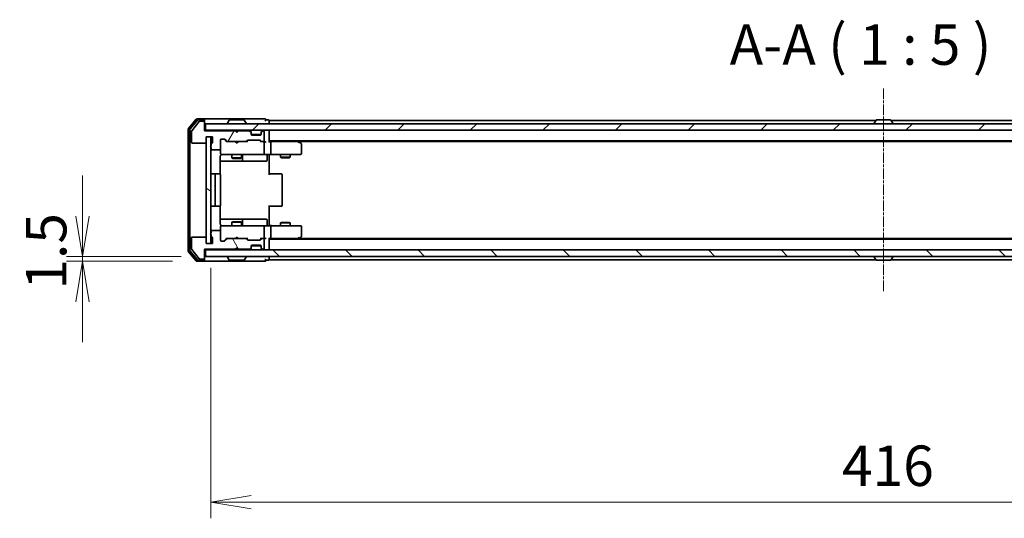
# Model space of a CAD drawing. Units: millimetres. Extents: x 0 to 7489, y 0 to 1405.
# Drawn here: x 1958 to 2263, y 1000 to 1155 of the extents above; entities that cross this region are included whole.
import ezdxf

# ---------------------------------------------------------------- set-up
doc = ezdxf.new("R2010")
doc.units = ezdxf.units.MM
doc.linetypes.add('CHAIN', pattern=[0.3543, 0.2362, -0.0295, 0.0591, -0.0295])
doc.layers.add('Centerline (ISO)', color=7, linetype='Continuous', lineweight=18, true_color=0x80ffff)
doc.layers.add('Hatch (ISO)', color=1, linetype='Continuous', lineweight=18, true_color=0xff0000)
for name, color, linetype, lineweight in [('Dimension (ISO)', 7, 'Continuous', 18), ('Dimension (ISO) @ 1', 7, 'Continuous', 18), ('Symbol (ISO)', 7, 'Continuous', 18), ('Visible (ISO)', 7, 'Continuous', 35)]:
    doc.layers.add(name, color=color, linetype=linetype, lineweight=lineweight)
doc.styles.add('Note Text (TK)', font='MS PGothic.ttf')
doc.dimstyles.new('Default - Method 1b (TK)', dxfattribs={"dimscale": 2.5, "dimtxt": 2.5, "dimasz": 2.5, "dimexe": 1, "dimexo": 1.5, "dimgap": 1, "dimtad": 1, "dimtoh": 1, "dimrnd": 1e-08, "dimdsep": 46, "dimtxsty": 'Note Text (TK)', "dimblk": 'OPEN', "dimcen": 0.09, "dimdle": 5, "dimclrd": 100, "dimclre": 100, "dimclrt": 7, "dimadec": 1, "dimazin": 1, "dimtfac": 1, "dimtmove": 0, "dimatfit": 3, "dimldrblk": 'OPEN', "dimfxl": 0, "dimtolj": 1, "dimlwd": -1, "dimlwe": -1, "dimarcsym": 0})

# ---------------------------------------------------------------- blocks, each defined once
blk = doc.blocks.new('_Open')
at = {"color": 0, "linetype": 'ByBlock', "lineweight": -2}
for p, q in [((-1, 0.167), (0, 0)), ((-1, -0.167), (0, 0)), ((0, 0), (-1, 0))]:
    blk.add_line(p, q, dxfattribs=at)
blk = doc.blocks.new('*D59')
at = {"layer": 'Defpoints', "color": 0, "transparency": 16777216}
for p in [(2015.86, 1081.33), (1977.88, 1079.83), (2013.2, 1079.83)]:
    blk.add_point(p, dxfattribs=at)
at = {"layer": 'Dimension (ISO)', "color": 100, "transparency": 16777216}
for p, q in [((1977.88, 1093.83), (1977.88, 1106.33)), ((2008.36, 1081.33), (1972.88, 1081.33)), ((1977.88, 1081.33), (1977.88, 1079.83)), ((2005.7, 1079.83), (1972.88, 1079.83)), ((1977.88, 1067.33), (1977.88, 1054.83))]:
    blk.add_line(p, q, dxfattribs=at)
at = {"layer": 'Dimension (ISO)', "color": 100, "transparency": 16777216, "xscale": 12.5, "yscale": 12.5, "zscale": 12.5}
for p, rotation in [((1977.88, 1081.33), 270), ((1977.88, 1079.83), 90)]:
    blk.add_blockref('_Open', p, dxfattribs=dict(at, rotation=rotation))
at = {"layer": 'Dimension (ISO)', "color": 7, "transparency": 16777216, "insert": (1966.63, 1071.07), "char_height": 12.5, "attachment_point": 4, "rotation": 90, "style": 'Note Text (TK)'}
blk.add_mtext('\\A1;1.5', dxfattribs=at)
blk = doc.blocks.new('*D60')
at = {"layer": 'Defpoints', "color": 0, "transparency": 16777216}
for p in [(2017.56, 1085.33), (2433.56, 1085.33), (2433.56, 1005.38)]:
    blk.add_point(p, dxfattribs=at)
at = {"layer": 'Dimension (ISO)', "color": 100, "transparency": 16777216}
for p, q in [((2017.56, 1077.83), (2017.56, 1000.38)), ((2433.56, 1077.83), (2433.56, 1000.38)), ((2030.06, 1005.38), (2421.06, 1005.38))]:
    blk.add_line(p, q, dxfattribs=at)
at = {"layer": 'Dimension (ISO)', "color": 100, "transparency": 16777216, "xscale": 12.5, "yscale": 12.5, "zscale": 12.5, "rotation": 180}
blk.add_blockref('_Open', (2017.56, 1005.38), dxfattribs=at)
at = {"layer": 'Dimension (ISO)', "color": 100, "transparency": 16777216, "xscale": 12.5, "yscale": 12.5, "zscale": 12.5}
blk.add_blockref('_Open', (2433.56, 1005.38), dxfattribs=at)
at = {"layer": 'Dimension (ISO)', "color": 7, "transparency": 16777216, "insert": (2212.74, 1016.63), "char_height": 12.5, "attachment_point": 4, "style": 'Note Text (TK)'}
blk.add_mtext('\\A1;416', dxfattribs=at)

msp = doc.modelspace()

# ---------------------------------------------------------------- hatches: boundary and pattern name
at = {"layer": 'Hatch (ISO)'}
h = msp.add_hatch(dxfattribs=at)
h.set_pattern_fill('ANSI31', color=256, scale=127, angle=14.999978, style=0)
h.set_pattern_definition([(60, (915, -40), (-13.74815, 7.9375), [])])
edge = h.paths.add_edge_path()
edge.add_ellipse((2015.2626, 1122.8346), major_axis=(0, 0.3), ratio=1, start_angle=270, end_angle=360)
edge.add_line((2015.2626, 1123.1346), (2014.2031, 1123.1346))
edge.add_ellipse((2014.2031, 1122.8346), major_axis=(-0.3, 0), ratio=1, start_angle=270, end_angle=320.194429)
edge.add_line((2013.9726, 1123.0266), (2011.6321, 1120.218))
edge.add_ellipse((2011.8626, 1120.026), major_axis=(-0.1921, -0.2305), ratio=1, start_angle=270, end_angle=309.805571)
edge.add_line((2011.5626, 1120.026), (2011.5626, 1116.6346))
edge.add_ellipse((2011.8626, 1116.6346), major_axis=(0, -0.3), ratio=1, start_angle=270, end_angle=360)
edge.add_line((2011.8626, 1116.3346), (2015.7626, 1116.3346))
edge.add_ellipse((2015.7626, 1116.6346), major_axis=(0.3, 0), ratio=1, start_angle=270, end_angle=360)
edge.add_line((2016.0626, 1116.6346), (2016.0626, 1118.3346))
edge.add_line((2016.0626, 1118.3346), (2018.0626, 1118.3346))
edge.add_line((2018.0626, 1118.3346), (2018.0626, 1116.6346))
edge.add_ellipse((2017.7626, 1116.6346), major_axis=(0, -0.3), ratio=1, start_angle=19.471221, end_angle=90, ccw=False)
edge.add_ellipse((2017.9626, 1116.0689), major_axis=(-0.2828, -0.1), ratio=1, start_angle=270, end_angle=340.528779)
edge.add_line((2017.6626, 1116.0689), (2017.6626, 1115.6174))
edge.add_ellipse((2017.7626, 1115.3346), major_axis=(-0.2828, -0.1), ratio=1, start_angle=270, end_angle=411.057559)
edge.add_line((2017.6626, 1115.0517), (2017.6626, 1114.6346))
edge.add_ellipse((2017.9626, 1114.6346), major_axis=(0, -0.3), ratio=1, start_angle=270, end_angle=360)
edge.add_line((2017.9626, 1114.3346), (2020.2626, 1114.3346))
edge.add_ellipse((2020.2626, 1114.6346), major_axis=(0.3, 0), ratio=1, start_angle=270, end_angle=360)
edge.add_line((2020.5626, 1114.6346), (2020.5626, 1117.3346))
edge.add_ellipse((2020.8626, 1117.3346), major_axis=(0, 0.3), ratio=1, start_angle=0, end_angle=90, ccw=False)
edge.add_line((2020.8626, 1117.6346), (2021.6883, 1117.6346))
edge.add_ellipse((2021.6883, 1117.3346), major_axis=(0.3, 0), ratio=1, start_angle=45, end_angle=90, ccw=False)
edge.add_line((2021.9005, 1117.5467), (2022.5247, 1116.9225))
edge.add_ellipse((2022.7369, 1117.1346), major_axis=(0.2121, -0.2121), ratio=1, start_angle=270, end_angle=315)
edge.add_line((2022.7369, 1116.8346), (2028.3883, 1116.8346))
edge.add_ellipse((2028.3883, 1117.1346), major_axis=(0.3, 0), ratio=1, start_angle=270, end_angle=315)
edge.add_line((2028.6005, 1116.9225), (2028.9247, 1117.2467))
edge.add_ellipse((2029.1369, 1117.0346), major_axis=(0.2121, 0.2121), ratio=1, start_angle=45, end_angle=90, ccw=False)
edge.add_line((2029.1369, 1117.3346), (2032.6383, 1117.3346))
edge.add_ellipse((2032.6383, 1117.0346), major_axis=(0.3, 0), ratio=1, start_angle=45, end_angle=90, ccw=False)
edge.add_line((2032.8505, 1117.2467), (2033.1747, 1116.9225))
edge.add_ellipse((2033.3869, 1117.1346), major_axis=(0.2121, -0.2121), ratio=1, start_angle=270, end_angle=315)
edge.add_line((2033.3869, 1116.8346), (2033.7626, 1116.8346))
edge.add_ellipse((2033.7626, 1117.1346), major_axis=(0.3, 0), ratio=1, start_angle=270, end_angle=360)
edge.add_line((2034.0626, 1117.1346), (2034.0626, 1119.8346))
edge.add_ellipse((2033.7626, 1119.8346), major_axis=(0, 0.3), ratio=1, start_angle=270, end_angle=360)
edge.add_line((2033.7626, 1120.1346), (2033.6869, 1120.1346))
edge.add_ellipse((2033.6869, 1119.8346), major_axis=(-0.3, 0), ratio=1, start_angle=270, end_angle=315)
edge.add_line((2033.4747, 1120.0467), (2033.1505, 1119.7225))
edge.add_ellipse((2033.3626, 1119.5103), major_axis=(-0.2121, -0.2121), ratio=1, start_angle=270, end_angle=315)
edge.add_line((2033.0626, 1119.5103), (2033.0626, 1119.1346))
edge.add_ellipse((2032.7626, 1119.1346), major_axis=(0, -0.3), ratio=1, start_angle=0, end_angle=90, ccw=False)
edge.add_line((2032.7626, 1118.8346), (2030.3626, 1118.8346))
edge.add_ellipse((2030.3626, 1119.1346), major_axis=(-0.3, 0), ratio=1, start_angle=0, end_angle=90, ccw=False)
edge.add_line((2030.0626, 1119.1346), (2030.0626, 1119.5103))
edge.add_ellipse((2029.7626, 1119.5103), major_axis=(0, 0.3), ratio=1, start_angle=270, end_angle=315)
edge.add_line((2029.9747, 1119.7225), (2029.6505, 1120.0467))
edge.add_ellipse((2029.4383, 1119.8346), major_axis=(-0.2121, 0.2121), ratio=1, start_angle=270, end_angle=315)
edge.add_line((2029.4383, 1120.1346), (2026.0626, 1120.1346))
edge.add_line((2026.0626, 1120.1346), (2025.5626, 1119.6346))
edge.add_line((2025.5626, 1119.6346), (2025.0626, 1120.1346))
edge.add_line((2025.0626, 1120.1346), (2015.5626, 1120.1346))
edge.add_line((2015.5626, 1120.1346), (2015.5626, 1122.8346))
h = msp.add_hatch(dxfattribs=at)
h.set_pattern_fill('ANSI31', color=256, scale=127, style=0)
h.set_pattern_definition([(45, (915, -40), (-11.22532, 11.22532), [])])
h.paths.add_polyline_path([(2015.8626, 1122.3346), (2015.8626, 1120.3346), (2435.2626, 1120.3346), (2435.2626, 1122.3346)])
h = msp.add_hatch(dxfattribs=at)
h.set_pattern_fill('ANSI31', color=256, scale=127, angle=105.000246, style=0)
h.set_pattern_definition([(150.0002, (915, -40), (-7.93744, -13.74819), [])])
h.paths.add_polyline_path([(2017.5626, 1118.3346), (2016.0626, 1118.3346), (2016.0626, 1085.3346), (2017.5626, 1085.3346)])
h = msp.add_hatch(dxfattribs=at)
h.set_pattern_fill('ANSI31', color=256, scale=127, angle=75.000175, style=0)
h.set_pattern_definition([(120.0002, (915, -40), (-13.74813, -7.93754), [])])
edge = h.paths.add_edge_path()
edge.add_ellipse((2015.2626, 1080.8346), major_axis=(0.3, 0), ratio=1, start_angle=270, end_angle=360)
edge.add_line((2015.5626, 1080.8346), (2015.5626, 1083.5346))
edge.add_line((2015.5626, 1083.5346), (2025.0626, 1083.5346))
edge.add_line((2025.0626, 1083.5346), (2025.5626, 1084.0346))
edge.add_line((2025.5626, 1084.0346), (2026.0626, 1083.5346))
edge.add_line((2026.0626, 1083.5346), (2029.4383, 1083.5346))
edge.add_ellipse((2029.4383, 1083.8346), major_axis=(0.3, 0), ratio=1, start_angle=270, end_angle=315)
edge.add_line((2029.6505, 1083.6225), (2029.9747, 1083.9467))
edge.add_ellipse((2029.7626, 1084.1589), major_axis=(0.2121, 0.2121), ratio=1, start_angle=270, end_angle=315)
edge.add_line((2030.0626, 1084.1589), (2030.0626, 1084.5346))
edge.add_ellipse((2030.3626, 1084.5346), major_axis=(0, 0.3), ratio=1, start_angle=0, end_angle=90, ccw=False)
edge.add_line((2030.3626, 1084.8346), (2032.7626, 1084.8346))
edge.add_ellipse((2032.7626, 1084.5346), major_axis=(0.3, 0), ratio=1, start_angle=0, end_angle=90, ccw=False)
edge.add_line((2033.0626, 1084.5346), (2033.0626, 1084.1589))
edge.add_ellipse((2033.3626, 1084.1589), major_axis=(0, -0.3), ratio=1, start_angle=270, end_angle=315)
edge.add_line((2033.1505, 1083.9467), (2033.4747, 1083.6225))
edge.add_ellipse((2033.6869, 1083.8346), major_axis=(0.2121, -0.2121), ratio=1, start_angle=270, end_angle=315)
edge.add_line((2033.6869, 1083.5346), (2033.7626, 1083.5346))
edge.add_ellipse((2033.7626, 1083.8346), major_axis=(0.3, 0), ratio=1, start_angle=270, end_angle=360)
edge.add_line((2034.0626, 1083.8346), (2034.0626, 1086.5346))
edge.add_ellipse((2033.7626, 1086.5346), major_axis=(0, 0.3), ratio=1, start_angle=270, end_angle=360)
edge.add_line((2033.7626, 1086.8346), (2033.3869, 1086.8346))
edge.add_ellipse((2033.3869, 1086.5346), major_axis=(-0.3, 0), ratio=1, start_angle=270, end_angle=315)
edge.add_line((2033.1747, 1086.7467), (2032.8505, 1086.4225))
edge.add_ellipse((2032.6383, 1086.6346), major_axis=(-0.2121, -0.2121), ratio=1, start_angle=45, end_angle=90, ccw=False)
edge.add_line((2032.6383, 1086.3346), (2029.1369, 1086.3346))
edge.add_ellipse((2029.1369, 1086.6346), major_axis=(-0.3, 0), ratio=1, start_angle=45, end_angle=90, ccw=False)
edge.add_line((2028.9247, 1086.4225), (2028.6005, 1086.7467))
edge.add_ellipse((2028.3883, 1086.5346), major_axis=(-0.2121, 0.2121), ratio=1, start_angle=270, end_angle=315)
edge.add_line((2028.3883, 1086.8346), (2022.7369, 1086.8346))
edge.add_ellipse((2022.7369, 1086.5346), major_axis=(-0.3, 0), ratio=1, start_angle=270, end_angle=315)
edge.add_line((2022.5247, 1086.7467), (2021.9005, 1086.1225))
edge.add_ellipse((2021.6883, 1086.3346), major_axis=(-0.2121, -0.2121), ratio=1, start_angle=45, end_angle=90, ccw=False)
edge.add_line((2021.6883, 1086.0346), (2020.8626, 1086.0346))
edge.add_ellipse((2020.8626, 1086.3346), major_axis=(-0.3, 0), ratio=1, start_angle=0, end_angle=90, ccw=False)
edge.add_line((2020.5626, 1086.3346), (2020.5626, 1089.0346))
edge.add_ellipse((2020.2626, 1089.0346), major_axis=(0, 0.3), ratio=1, start_angle=270, end_angle=360)
edge.add_line((2020.2626, 1089.3346), (2017.9626, 1089.3346))
edge.add_ellipse((2017.9626, 1089.0346), major_axis=(-0.3, 0), ratio=1, start_angle=270, end_angle=360)
edge.add_line((2017.6626, 1089.0346), (2017.6626, 1088.6174))
edge.add_ellipse((2017.7626, 1088.3346), major_axis=(-0.2828, -0.1), ratio=1, start_angle=270, end_angle=411.057559)
edge.add_line((2017.6626, 1088.0517), (2017.6626, 1087.6003))
edge.add_ellipse((2017.9626, 1087.6003), major_axis=(0, -0.3), ratio=1, start_angle=270, end_angle=340.528779)
edge.add_ellipse((2017.7626, 1087.0346), major_axis=(0.2828, -0.1), ratio=1, start_angle=19.471221, end_angle=90, ccw=False)
edge.add_line((2018.0626, 1087.0346), (2018.0626, 1085.3346))
edge.add_line((2018.0626, 1085.3346), (2016.0626, 1085.3346))
edge.add_line((2016.0626, 1085.3346), (2016.0626, 1087.0346))
edge.add_ellipse((2015.7626, 1087.0346), major_axis=(0, 0.3), ratio=1, start_angle=270, end_angle=360)
edge.add_line((2015.7626, 1087.3346), (2011.8626, 1087.3346))
edge.add_ellipse((2011.8626, 1087.0346), major_axis=(-0.3, 0), ratio=1, start_angle=270, end_angle=360)
edge.add_line((2011.5626, 1087.0346), (2011.5626, 1083.6432))
edge.add_ellipse((2011.8626, 1083.6432), major_axis=(0, -0.3), ratio=1, start_angle=270, end_angle=309.805571)
edge.add_line((2011.6321, 1083.4511), (2013.9726, 1080.6425))
edge.add_ellipse((2014.2031, 1080.8346), major_axis=(0.1921, -0.2305), ratio=1, start_angle=270, end_angle=320.194429)
edge.add_line((2014.2031, 1080.5346), (2015.2626, 1080.5346))
h = msp.add_hatch(dxfattribs=at)
h.set_pattern_fill('ANSI31', color=256, scale=127, angle=90.00021, style=0)
h.set_pattern_definition([(135.0002, (915, -40), (-11.22528, -11.22536), [])])
h.paths.add_polyline_path([(2435.2626, 1081.3346), (2435.2626, 1083.3346), (2015.8626, 1083.3346), (2015.8626, 1081.3346)])

# ---------------------------------------------------------------- linework, layer by layer
at = {"layer": 'Centerline (ISO)', "linetype": 'CHAIN', "ltscale": 13.952836}
msp.add_line((2225.5626, 1133.226), (2225.5626, 1070.4432), dxfattribs=at)
at = {"layer": 'Visible (ISO)'}
for p, q in [((2012.9726, 1123.7266), (2010.6321, 1120.918)), ((2015.2626, 1123.8346), (2013.2031, 1123.8346)), ((2030.5626, 1123.8346), (2015.2626, 1123.8346)), ((2034.2626, 1123.8346), (2030.5626, 1123.8346)), ((2010.5626, 1120.726), (2010.5626, 1082.9432)), ((2013.3735, 1123.4266), (2011.1321, 1120.737)), ((2013.9726, 1123.0266), (2011.6321, 1120.218)), ((2015.2626, 1123.5346), (2013.604, 1123.5346)), ((2015.2626, 1123.1346), (2014.2031, 1123.1346)), ((2015.5626, 1123.5346), (2015.5626, 1123.2346)), ((2015.5626, 1122.8346), (2015.5626, 1123.2346)), ((2015.5626, 1120.1346), (2015.5626, 1122.8346)), ((2015.8626, 1122.3346), (2015.8626, 1120.3346)), ((2435.2626, 1122.3346), (2015.8626, 1122.3346)), ((2022.6626, 1122.4346), (2022.6626, 1122.4753)), ((2023.2534, 1123.4436), (2022.6949, 1122.5843)), ((2027.7041, 1123.5346), (2023.4211, 1123.5346)), ((2027.8717, 1123.4436), (2028.4303, 1122.5843)), ((2028.4626, 1122.4346), (2028.4626, 1122.4753)), ((2035.2626, 1123.5346), (2034.5626, 1123.5346)), ((2035.5626, 1123.0346), (2035.5626, 1123.3346)), ((2223.1826, 1123.3346), (2035.5626, 1123.3346)), ((2035.5626, 1122.3346), (2035.5626, 1123.0346)), ((2222.6626, 1122.4346), (2222.6626, 1122.4753)), ((2223.2534, 1123.4436), (2222.6949, 1122.5843)), ((2227.7041, 1123.5346), (2223.4211, 1123.5346)), ((2227.8717, 1123.4436), (2228.4303, 1122.5843)), ((2415.5626, 1123.3346), (2227.9426, 1123.3346)), ((2228.4626, 1122.4346), (2228.4626, 1122.4753)), ((2011.0626, 1120.5449), (2011.0626, 1083.1242)), ((2011.5626, 1120.026), (2011.5626, 1116.6346)), ((2015.8626, 1120.3346), (2015.5626, 1120.3346)), ((2025.0626, 1120.1346), (2015.5626, 1120.1346)), ((2015.8626, 1120.3346), (2435.2626, 1120.3346)), ((2016.0626, 1116.6346), (2016.0626, 1118.3346)), ((2016.0626, 1118.3346), (2018.0626, 1118.3346)), ((2017.5626, 1118.3346), (2016.0626, 1118.3346)), ((2016.0626, 1118.3346), (2016.0626, 1085.3346)), ((2017.5626, 1085.3346), (2017.5626, 1118.3346)), ((2018.0626, 1118.3346), (2018.0626, 1116.6346)), ((2020.8626, 1117.6346), (2021.6883, 1117.6346)), ((2021.7005, 1117.5467), (2022.4126, 1116.8346)), ((2021.9005, 1117.5467), (2022.5247, 1116.9225)), ((2025.5626, 1119.6346), (2025.0626, 1120.1346)), ((2025.2364, 1120.2467), (2025.1485, 1120.3346)), ((2025.2364, 1120.2467), (2025.6485, 1119.8346)), ((2026.0626, 1120.1346), (2025.5626, 1119.6346)), ((2025.6485, 1119.8346), (2026.0607, 1120.2467)), ((2025.6485, 1119.7205), (2025.6485, 1119.8346)), ((2026.1485, 1120.3346), (2026.0607, 1120.2467)), ((2029.4383, 1120.1346), (2026.0626, 1120.1346)), ((2029.9747, 1119.9225), (2029.6505, 1120.2467)), ((2029.9747, 1119.7225), (2029.6505, 1120.0467)), ((2029.9952, 1119.902), (2029.9747, 1119.9225)), ((2030.0626, 1119.5103), (2030.0626, 1119.7103)), ((2030.0626, 1119.1346), (2030.0626, 1119.5103)), ((2033.0454, 1119.0346), (2030.0798, 1119.0346)), ((2032.7626, 1118.8346), (2030.3626, 1118.8346)), ((2033.0626, 1119.7103), (2033.0626, 1119.5103)), ((2033.0626, 1119.5103), (2033.0626, 1119.1346)), ((2033.1505, 1119.9225), (2033.13, 1119.902)), ((2033.4747, 1120.2467), (2033.1505, 1119.9225)), ((2033.4747, 1120.0467), (2033.1505, 1119.7225)), ((2033.7626, 1120.1346), (2033.6869, 1120.1346)), ((2034.0626, 1117.1346), (2034.0626, 1119.8346)), ((2035.5626, 1120.0346), (2035.5626, 1120.3346)), ((2035.5626, 1116.7467), (2035.5626, 1120.0346)), ((2011.8626, 1116.3346), (2015.7626, 1116.3346)), ((2017.6626, 1116.0689), (2017.6626, 1115.6174)), ((2017.6626, 1115.0517), (2017.6626, 1114.6346)), ((2020.5626, 1114.6346), (2020.5626, 1117.3346)), ((2020.5626, 1114.6346), (2020.5626, 1113.1346)), ((2022.7369, 1116.8346), (2022.2365, 1116.8346)), ((2022.7369, 1116.8346), (2028.3883, 1116.8346)), ((2025.2085, 1116.7746), (2025.1485, 1116.8346)), ((2025.6485, 1116.3346), (2025.2085, 1116.7746)), ((2025.6485, 1116.3346), (2026.0885, 1116.7746)), ((2026.1485, 1116.8346), (2026.0885, 1116.7746)), ((2028.8887, 1116.8346), (2028.3883, 1116.8346)), ((2028.6005, 1116.9225), (2028.9247, 1117.2467)), ((2028.7126, 1116.8346), (2029.1247, 1117.2467)), ((2029.1369, 1117.3346), (2032.6383, 1117.3346)), ((2032.6505, 1117.2467), (2033.0626, 1116.8346)), ((2032.8505, 1117.2467), (2033.1747, 1116.9225)), ((2033.3869, 1116.8346), (2032.8865, 1116.8346)), ((2033.3869, 1116.8346), (2033.7626, 1116.8346)), ((2034.1383, 1116.8346), (2033.7626, 1116.8346)), ((2034.0626, 1113.1346), (2034.0626, 1116.5346)), ((2035.5626, 1117.0346), (2415.5626, 1117.0346)), ((2035.9383, 1116.8346), (2035.5626, 1116.8346)), ((2044.5293, 1116.8346), (2035.9383, 1116.8346)), ((2036.0626, 1116.5346), (2036.0626, 1113.1346)), ((2044.7093, 1116.7746), (2044.3626, 1117.0346)), ((2044.4992, 1116.5346), (2044.6548, 1116.6902)), ((2044.6293, 1116.8346), (2406.4959, 1116.8346)), ((2045.4426, 1116.2246), (2044.7093, 1116.7746)), ((2045.5626, 1113.1346), (2045.5626, 1115.9846)), ((2017.9626, 1114.3346), (2020.2626, 1114.3346)), ((2020.4728, 1106.7487), (2020.4728, 1112.3346)), ((2020.5626, 1113.1346), (2020.5626, 1113.1113)), ((2020.8626, 1112.8346), (2021.748, 1112.8346)), ((2021.748, 1112.8346), (2032.9444, 1112.8346)), ((2024.0626, 1112.8346), (2024.0626, 1111.7846)), ((2024.0626, 1111.7846), (2027.0626, 1111.7846)), ((2024.3693, 1111.6312), (2024.0626, 1111.7846)), ((2026.7559, 1111.6312), (2024.3693, 1111.6312)), ((2026.7559, 1111.6312), (2027.0626, 1111.7846)), ((2027.0626, 1112.8346), (2027.0626, 1111.7846)), ((2027.3571, 1111.1346), (2027.3571, 1112.5346)), ((2032.9444, 1112.8346), (2033.7626, 1112.8346)), ((2035.9383, 1112.8346), (2033.7626, 1112.8346)), ((2034.9613, 1112.5346), (2034.9613, 1111.1346)), ((2035.5626, 1112.8269), (2035.5626, 1112.6096)), ((2035.5626, 1112.3346), (2035.5626, 1112.6096)), ((2035.5626, 1112.3346), (2035.5626, 1106.5346)), ((2035.9383, 1112.8346), (2044.4992, 1112.8346)), ((2039.0626, 1112.8346), (2039.0626, 1111.9846)), ((2039.0626, 1111.9846), (2042.0626, 1111.9846)), ((2039.3693, 1111.8312), (2039.0626, 1111.9846)), ((2041.7559, 1111.8312), (2039.3693, 1111.8312)), ((2041.7559, 1111.8312), (2042.0626, 1111.9846)), ((2042.0626, 1112.8346), (2042.0626, 1111.9846)), ((2044.4992, 1112.8346), (2045.2626, 1112.8346)), ((2020.4728, 1110.8346), (2026.8856, 1110.8346)), ((2026.8856, 1110.8346), (2027.0571, 1110.8346)), ((2027.0571, 1110.8346), (2030.7316, 1110.8346)), ((2030.7316, 1110.8346), (2034.6613, 1110.8346)), ((2019.1626, 1106.8346), (2017.8626, 1106.8346)), ((2018.8626, 1106.5346), (2018.8626, 1097.1346)), ((2019.3555, 1106.8346), (2019.1626, 1106.8346)), ((2019.3555, 1106.8346), (2019.4969, 1106.8346)), ((2020.204, 1106.8346), (2019.4969, 1106.8346)), ((2020.204, 1106.8346), (2020.2626, 1106.8346)), ((2020.5626, 1097.1346), (2020.5626, 1106.5346)), ((2035.5626, 1106.8346), (2035.9768, 1106.8346)), ((2038.3555, 1106.8346), (2035.9768, 1106.8346)), ((2038.3555, 1106.8346), (2038.4969, 1106.8346)), ((2039.204, 1106.8346), (2038.4969, 1106.8346)), ((2039.204, 1106.8346), (2039.2626, 1106.8346)), ((2039.5626, 1097.1346), (2039.5626, 1106.5346)), ((2017.8626, 1096.8346), (2019.1626, 1096.8346)), ((2019.1626, 1096.8346), (2019.3555, 1096.8346)), ((2019.4969, 1096.8346), (2019.3555, 1096.8346)), ((2019.4969, 1096.8346), (2020.204, 1096.8346)), ((2020.2626, 1096.8346), (2020.204, 1096.8346)), ((2020.4728, 1091.3346), (2020.4728, 1096.9205)), ((2035.5626, 1097.1346), (2035.5626, 1091.3346)), ((2035.9768, 1096.8346), (2035.5626, 1096.8346)), ((2035.9768, 1096.8346), (2038.3555, 1096.8346)), ((2038.4969, 1096.8346), (2038.3555, 1096.8346)), ((2038.4969, 1096.8346), (2039.204, 1096.8346)), ((2039.2626, 1096.8346), (2039.204, 1096.8346)), ((2026.8856, 1092.8346), (2020.4728, 1092.8346)), ((2020.5626, 1090.5579), (2020.5626, 1090.5346)), ((2020.5626, 1090.5346), (2020.5626, 1089.0346)), ((2021.748, 1090.8346), (2020.8626, 1090.8346)), ((2032.9444, 1090.8346), (2021.748, 1090.8346)), ((2024.3693, 1092.038), (2024.0626, 1091.8846)), ((2027.0626, 1091.8846), (2024.0626, 1091.8846)), ((2024.0626, 1090.8346), (2024.0626, 1091.8846)), ((2024.3693, 1092.038), (2026.7559, 1092.038)), ((2026.7559, 1092.038), (2027.0626, 1091.8846)), ((2027.0571, 1092.8346), (2026.8856, 1092.8346)), ((2030.7316, 1092.8346), (2027.0571, 1092.8346)), ((2027.0626, 1090.8346), (2027.0626, 1091.8846)), ((2027.3571, 1091.1346), (2027.3571, 1092.5346)), ((2034.6613, 1092.8346), (2030.7316, 1092.8346)), ((2033.7626, 1090.8346), (2032.9444, 1090.8346)), ((2033.7626, 1090.8346), (2035.9383, 1090.8346)), ((2034.0626, 1087.1346), (2034.0626, 1090.5346)), ((2034.9613, 1091.1346), (2034.9613, 1092.5346)), ((2035.5626, 1091.0596), (2035.5626, 1091.3346)), ((2035.5626, 1091.0596), (2035.5626, 1090.8423)), ((2044.4992, 1090.8346), (2035.9383, 1090.8346)), ((2036.0626, 1090.5346), (2036.0626, 1087.1346)), ((2039.3693, 1091.838), (2039.0626, 1091.6846)), ((2042.0626, 1091.6846), (2039.0626, 1091.6846)), ((2039.0626, 1090.8346), (2039.0626, 1091.6846)), ((2039.3693, 1091.838), (2041.7559, 1091.838)), ((2041.7559, 1091.838), (2042.0626, 1091.6846)), ((2042.0626, 1090.8346), (2042.0626, 1091.6846)), ((2045.2626, 1090.8346), (2044.4992, 1090.8346)), ((2045.5626, 1087.6846), (2045.5626, 1090.5346)), ((2015.7626, 1087.3346), (2011.8626, 1087.3346)), ((2017.6626, 1089.0346), (2017.6626, 1088.6174)), ((2017.6626, 1088.0517), (2017.6626, 1087.6003)), ((2020.2626, 1089.3346), (2017.9626, 1089.3346)), ((2020.5626, 1086.3346), (2020.5626, 1089.0346)), ((2025.6485, 1087.3346), (2025.2085, 1086.8946)), ((2025.6485, 1087.3346), (2026.0885, 1086.8946)), ((2044.4992, 1087.1346), (2044.6548, 1086.979)), ((2044.7093, 1086.8946), (2045.4426, 1087.4446)), ((2011.5626, 1087.0346), (2011.5626, 1083.6432)), ((2016.0626, 1085.3346), (2016.0626, 1087.0346)), ((2018.0626, 1085.3346), (2016.0626, 1085.3346)), ((2016.0626, 1085.3346), (2017.5626, 1085.3346)), ((2018.0626, 1087.0346), (2018.0626, 1085.3346)), ((2021.6883, 1086.0346), (2020.8626, 1086.0346)), ((2021.7005, 1086.1225), (2022.4126, 1086.8346)), ((2022.5247, 1086.7467), (2021.9005, 1086.1225)), ((2022.2365, 1086.8346), (2022.7369, 1086.8346)), ((2028.3883, 1086.8346), (2022.7369, 1086.8346)), ((2025.0626, 1083.5346), (2025.5626, 1084.0346)), ((2025.1485, 1086.8346), (2025.2085, 1086.8946)), ((2025.5626, 1084.0346), (2026.0626, 1083.5346)), ((2026.0885, 1086.8946), (2026.1485, 1086.8346)), ((2028.3883, 1086.8346), (2028.8887, 1086.8346)), ((2028.9247, 1086.4225), (2028.6005, 1086.7467)), ((2028.7126, 1086.8346), (2029.1247, 1086.4225)), ((2032.6383, 1086.3346), (2029.1369, 1086.3346)), ((2030.0626, 1084.1589), (2030.0626, 1084.5346)), ((2030.0626, 1083.9589), (2030.0626, 1084.1589)), ((2033.0454, 1084.6346), (2030.0798, 1084.6346)), ((2030.3626, 1084.8346), (2032.7626, 1084.8346)), ((2033.0626, 1086.8346), (2032.6505, 1086.4225)), ((2033.1747, 1086.7467), (2032.8505, 1086.4225)), ((2032.8865, 1086.8346), (2033.3869, 1086.8346)), ((2033.0626, 1084.5346), (2033.0626, 1084.1589)), ((2033.0626, 1084.1589), (2033.0626, 1083.9589)), ((2033.7626, 1086.8346), (2033.3869, 1086.8346)), ((2033.7626, 1086.8346), (2034.1383, 1086.8346)), ((2034.0626, 1083.8346), (2034.0626, 1086.5346)), ((2035.5626, 1083.6346), (2035.5626, 1086.9225)), ((2035.5626, 1086.8346), (2035.9383, 1086.8346)), ((2415.5626, 1086.6346), (2035.5626, 1086.6346)), ((2035.9383, 1086.8346), (2044.5293, 1086.8346)), ((2044.3626, 1086.6346), (2044.7093, 1086.8946)), ((2406.4959, 1086.8346), (2044.6293, 1086.8346)), ((2010.6321, 1082.7511), (2012.9726, 1079.9425)), ((2011.1321, 1082.9322), (2013.3735, 1080.2425)), ((2011.6321, 1083.4511), (2013.9726, 1080.6425)), ((2015.5626, 1080.8346), (2015.5626, 1083.5346)), ((2015.5626, 1083.5346), (2025.0626, 1083.5346)), ((2015.5626, 1083.3346), (2015.8626, 1083.3346)), ((2435.2626, 1083.3346), (2015.8626, 1083.3346)), ((2015.8626, 1083.3346), (2015.8626, 1081.3346)), ((2015.8626, 1081.3346), (2435.2626, 1081.3346)), ((2022.6626, 1081.2346), (2022.6626, 1081.1939)), ((2023.2534, 1080.2256), (2022.6949, 1081.0849)), ((2025.1485, 1083.3346), (2025.2364, 1083.4225)), ((2025.2364, 1083.4225), (2025.6485, 1083.8346)), ((2025.6485, 1083.8346), (2025.6485, 1083.9487)), ((2026.0607, 1083.4225), (2025.6485, 1083.8346)), ((2026.0607, 1083.4225), (2026.1485, 1083.3346)), ((2026.0626, 1083.5346), (2029.4383, 1083.5346)), ((2027.8717, 1080.2256), (2028.4303, 1081.0849)), ((2028.4626, 1081.2346), (2028.4626, 1081.1939)), ((2029.6505, 1083.6225), (2029.9747, 1083.9467)), ((2029.6505, 1083.4225), (2029.9747, 1083.7467)), ((2029.9747, 1083.7467), (2029.9952, 1083.7672)), ((2033.13, 1083.7672), (2033.1505, 1083.7467)), ((2033.1505, 1083.9467), (2033.4747, 1083.6225)), ((2033.1505, 1083.7467), (2033.4747, 1083.4225)), ((2033.6869, 1083.5346), (2033.7626, 1083.5346)), ((2035.5626, 1083.3346), (2035.5626, 1083.6346)), ((2035.5626, 1080.6346), (2035.5626, 1081.3346)), ((2222.6626, 1081.2346), (2222.6626, 1081.1939)), ((2223.2534, 1080.2256), (2222.6949, 1081.0849)), ((2227.8717, 1080.2256), (2228.4303, 1081.0849)), ((2228.4626, 1081.2346), (2228.4626, 1081.1939)), ((2013.2031, 1079.8346), (2015.2626, 1079.8346)), ((2013.604, 1080.1346), (2015.2626, 1080.1346)), ((2014.2031, 1080.5346), (2015.2626, 1080.5346)), ((2015.2626, 1079.8346), (2030.5626, 1079.8346)), ((2015.5626, 1080.4346), (2015.5626, 1080.8346)), ((2015.5626, 1080.4346), (2015.5626, 1080.1346)), ((2023.4211, 1080.1346), (2027.7041, 1080.1346)), ((2030.5626, 1079.8346), (2034.2626, 1079.8346)), ((2034.5626, 1080.1346), (2035.2626, 1080.1346)), ((2035.5626, 1080.3346), (2035.5626, 1080.6346)), ((2035.5626, 1080.3346), (2223.1826, 1080.3346)), ((2223.4211, 1080.1346), (2227.7041, 1080.1346)), ((2227.9426, 1080.3346), (2415.5626, 1080.3346))]:
    msp.add_line(p, q, dxfattribs=at)
for centre, radius, start, end in [((2013.2031, 1123.5346), 0.3, 90, 140.194429), ((2015.2626, 1123.5346), 0.3, 0, 90), ((2034.2626, 1123.5346), 0.3, 0, 90), ((2010.8626, 1120.726), 0.3, 140.194429, 180), ((2011.3626, 1120.5449), 0.3, 140.194429, 180), ((2013.604, 1123.2346), 0.3, 90, 140.194429), ((2014.2031, 1122.8346), 0.3, 90, 140.194429), ((2015.2626, 1123.2346), 0.3, 0, 90), ((2015.2626, 1122.8346), 0.3, 0, 90), ((2022.8626, 1122.4753), 0.2, 146.976132, 180), ((2022.7626, 1122.4346), 0.1, 180, 270), ((2023.4211, 1123.3346), 0.2, 90, 146.976132), ((2027.7041, 1123.3346), 0.2, 33.023868, 90), ((2028.3626, 1122.4346), 0.1, 270, 0), ((2028.2626, 1122.4753), 0.2, 0, 33.023868), ((2034.2626, 1123.5346), 0.3, 270, 0), ((2035.2626, 1123.2346), 0.3, 0, 90), ((2222.8626, 1122.4753), 0.2, 146.976132, 180), ((2222.7626, 1122.4346), 0.1, 180, 270), ((2223.4211, 1123.3346), 0.2, 90, 146.976132), ((2227.7041, 1123.3346), 0.2, 33.023868, 90), ((2228.3626, 1122.4346), 0.1, 270, 0), ((2228.2626, 1122.4753), 0.2, 0, 33.023868), ((2011.8626, 1120.026), 0.3, 140.194429, 180), ((2020.8626, 1117.3346), 0.3, 90, 180), ((2021.6883, 1117.3346), 0.3, 45, 90), ((2025.4485, 1120.0346), 0.3, 135, 177.373755), ((2025.8485, 1120.0346), 0.3, 19.471221, 45), ((2029.4383, 1120.0346), 0.3, 45, 90), ((2029.4383, 1119.8346), 0.3, 45, 90), ((2029.7626, 1119.7103), 0.3, 0, 45), ((2029.7626, 1119.5103), 0.3, 0, 45), ((2030.3626, 1119.1346), 0.3, 180, 270), ((2032.7626, 1119.1346), 0.3, 270, 0), ((2033.3626, 1119.7103), 0.3, 135, 180), ((2033.3626, 1119.5103), 0.3, 135, 180), ((2033.6869, 1120.0346), 0.3, 90, 135), ((2033.6869, 1119.8346), 0.3, 90, 135), ((2033.7626, 1119.8346), 0.3, 0, 90), ((2035.2626, 1120.0346), 0.3, 0, 90), ((2011.8626, 1116.6346), 0.3, 180, 270), ((2015.7626, 1116.6346), 0.3, 270, 0), ((2017.7626, 1115.3346), 0.3, 109.471221, 250.528779), ((2017.9626, 1116.0689), 0.3, 109.471221, 180), ((2017.9626, 1114.6346), 0.3, 180, 270), ((2017.7626, 1116.6346), 0.3, 289.471221, 0), ((2020.2626, 1114.6346), 0.3, 270, 0), ((2022.7369, 1117.1346), 0.3, 225, 270), ((2028.3883, 1117.1346), 0.3, 270, 315), ((2029.1369, 1117.0346), 0.3, 90, 135), ((2032.6383, 1117.0346), 0.3, 45, 90), ((2033.3869, 1117.1346), 0.3, 225, 270), ((2033.7626, 1117.1346), 0.3, 270, 0), ((2033.7626, 1116.5346), 0.3, 66.562016, 90), ((2033.7626, 1116.5346), 0.3, 0, 31.244455), ((2044.5293, 1116.5346), 0.3, 66.562004, 90), ((2044.5293, 1116.5346), 0.3, 53.130102, 66.562021), ((2045.2626, 1115.9846), 0.3, 0, 53.130102), ((2020.8626, 1113.1346), 0.3, 180, 270), ((2020.8626, 1113.1092), 0.3, 180, 284.477512), ((2021.0626, 1112.3346), 0.5, 90, 104.477512), ((2027.6571, 1112.5346), 0.3, 90, 180), ((2033.7626, 1113.1346), 0.3, 270, 0), ((2035.2613, 1112.5346), 0.3, 90, 180), ((2045.2626, 1113.1346), 0.3, 270, 0), ((2027.0571, 1111.1346), 0.3, 270, 0), ((2034.6613, 1111.1346), 0.3, 270, 0), ((2017.8626, 1106.5346), 0.3, 90, 180), ((2019.1626, 1106.5346), 0.3, 90, 180), ((2020.2626, 1106.5346), 0.3, 0, 90), ((2039.2626, 1106.5346), 0.3, 0, 90), ((2017.8626, 1097.1346), 0.3, 180, 270), ((2019.1626, 1097.1346), 0.3, 180, 270), ((2020.2626, 1097.1346), 0.3, 270, 0), ((2039.2626, 1097.1346), 0.3, 270, 0), ((2020.8626, 1090.56), 0.3, 75.522488, 180), ((2020.8626, 1090.5346), 0.3, 90, 180), ((2021.0626, 1091.3346), 0.5, 255.522488, 270), ((2027.0571, 1092.5346), 0.3, 0, 90), ((2027.6571, 1091.1346), 0.3, 180, 270), ((2033.7626, 1090.5346), 0.3, 0, 90), ((2034.6613, 1092.5346), 0.3, 0, 90), ((2035.2613, 1091.1346), 0.3, 180, 270), ((2045.2626, 1090.5346), 0.3, 0, 90), ((2011.8626, 1087.0346), 0.3, 90, 180), ((2015.7626, 1087.0346), 0.3, 0, 90), ((2017.7626, 1088.3346), 0.3, 109.471221, 250.528779), ((2017.9626, 1089.0346), 0.3, 90, 180), ((2017.9626, 1087.6003), 0.3, 180, 250.528779), ((2017.7626, 1087.0346), 0.3, 0, 70.528779), ((2020.2626, 1089.0346), 0.3, 0, 90), ((2033.7626, 1087.1346), 0.3, 328.755545, 0), ((2045.2626, 1087.6846), 0.3, 306.869898, 0), ((2020.8626, 1086.3346), 0.3, 180, 270), ((2021.6883, 1086.3346), 0.3, 270, 315), ((2022.7369, 1086.5346), 0.3, 90, 135), ((2028.3883, 1086.5346), 0.3, 45, 90), ((2029.1369, 1086.6346), 0.3, 225, 270), ((2029.7626, 1084.1589), 0.3, 315, 0), ((2030.3626, 1084.5346), 0.3, 90, 180), ((2032.6383, 1086.6346), 0.3, 270, 315), ((2032.7626, 1084.5346), 0.3, 0, 90), ((2033.3626, 1084.1589), 0.3, 180, 225), ((2033.3869, 1086.5346), 0.3, 90, 135), ((2033.7626, 1087.1346), 0.3, 270, 293.437996), ((2033.7626, 1086.5346), 0.3, 0, 90), ((2044.5293, 1087.1346), 0.3, 270, 293.437984), ((2044.5293, 1087.1346), 0.3, 293.437984, 306.869898), ((2010.8626, 1082.9432), 0.3, 180, 219.805571), ((2011.3626, 1083.1242), 0.3, 180, 219.805571), ((2011.8626, 1083.6432), 0.3, 180, 219.805571), ((2022.7626, 1081.2346), 0.1, 90, 180), ((2022.8626, 1081.1939), 0.2, 180, 213.023868), ((2025.4485, 1083.6346), 0.3, 182.626245, 225), ((2025.8485, 1083.6346), 0.3, 315, 340.528779), ((2028.3626, 1081.2346), 0.1, 0, 90), ((2028.2626, 1081.1939), 0.2, 326.976132, 0), ((2029.4383, 1083.8346), 0.3, 270, 315), ((2029.4383, 1083.6346), 0.3, 270, 315), ((2029.7626, 1083.9589), 0.3, 315, 0), ((2033.3626, 1083.9589), 0.3, 180, 225), ((2033.6869, 1083.8346), 0.3, 225, 270), ((2033.6869, 1083.6346), 0.3, 225, 270), ((2033.7626, 1083.8346), 0.3, 270, 0), ((2035.2626, 1083.6346), 0.3, 270, 0), ((2222.7626, 1081.2346), 0.1, 90, 180), ((2222.8626, 1081.1939), 0.2, 180, 213.023868), ((2228.3626, 1081.2346), 0.1, 0, 90), ((2228.2626, 1081.1939), 0.2, 326.976132, 0), ((2013.2031, 1080.1346), 0.3, 219.805571, 270), ((2013.604, 1080.4346), 0.3, 219.805571, 270), ((2014.2031, 1080.8346), 0.3, 219.805571, 270), ((2015.2626, 1080.8346), 0.3, 270, 0), ((2015.2626, 1080.4346), 0.3, 270, 0), ((2015.2626, 1080.1346), 0.3, 270, 0), ((2023.4211, 1080.3346), 0.2, 213.023868, 270), ((2027.7041, 1080.3346), 0.2, 270, 326.976132), ((2034.2626, 1080.1346), 0.3, 0, 90), ((2034.2626, 1080.1346), 0.3, 270, 0), ((2035.2626, 1080.4346), 0.3, 270, 0), ((2223.4211, 1080.3346), 0.2, 213.023868, 270), ((2227.7041, 1080.3346), 0.2, 270, 326.976132)]:
    msp.add_arc(centre, radius, start, end, dxfattribs=at)
for centre, major_axis, ratio, start_param, end_param in [((2021.4883, 1117.3346), (0.3, 0), 0.99985076, 0.78532354, 1.57079633), ((2022.1334, 1116.5346), (-0.1246, -0.2958), 0.40041045, 3.30861727, 3.95211838), ((2028.9918, 1116.5346), (0.1246, -0.2958), 0.40041045, 2.33106693, 2.97456804), ((2029.3369, 1117.0346), (-0.3, 0), 0.99985076, 4.71238898, 5.49786177), ((2032.4383, 1117.0346), (0.3, 0), 0.99985076, 0.78532354, 1.57079633), ((2032.7834, 1116.5346), (-0.1246, -0.2958), 0.40041045, 3.30861727, 3.95211838), ((2033.7304, 1116.5346), (0.6487, 0.2044), 0.33843751, 1.23011504, 1.46454615), ((2033.7626, 1116.5571), (0.2515, 0.483), 0.33843751, 4.88684285, 5.16156968), ((2034.1383, 1116.5346), (0.4243, 0), 0.70710678, 0.78539816, 1.57079633), ((2034.4383, 1116.5346), (0.2772, -0.2772), 0.41421356, 1.17809725, 1.96349541), ((2035.2626, 1116.5346), (0.2772, 0.2772), 0.41421356, 5.10508806, 5.89048623), ((2035.9383, 1116.5346), (0, 0.3), 0.41421356, 4.71238898, 6.28318531), ((2044.4992, 1116.5571), (-0.2411, 0.4823), 0.37002441, 4.52944541, 4.80417225), ((2035.9383, 1113.1346), (0, 0.3), 0.41421356, 3.14159265, 4.71238898), ((2035.9383, 1090.5346), (0, 0.3), 0.41421356, 4.71238898, 6.28318531), ((2033.7626, 1087.112), (0.2515, -0.483), 0.33843751, 1.12161563, 1.39634246), ((2034.4383, 1087.1346), (-0.2772, -0.2772), 0.41421356, 1.17809725, 1.96349541), ((2035.2626, 1087.1346), (0.2772, -0.2772), 0.41421356, 0.39269908, 1.17809725), ((2035.9383, 1087.1346), (0, 0.3), 0.41421356, 3.14159265, 4.71238898), ((2044.4992, 1087.112), (-0.2411, -0.4823), 0.37002441, 1.47901306, 1.75373989), ((2021.4883, 1086.3346), (0.3, 0), 0.99985076, 4.71238898, 5.49786177), ((2022.1334, 1087.1346), (-0.1246, 0.2958), 0.40041045, 2.33106693, 2.97456804), ((2028.9918, 1087.1346), (0.1246, 0.2958), 0.40041045, 3.30861727, 3.95211838), ((2029.3369, 1086.6346), (-0.3, 0), 0.99985076, 0.78532354, 1.57079633), ((2032.4383, 1086.6346), (0.3, 0), 0.99985076, 4.71238898, 5.49786177), ((2032.7834, 1087.1346), (-0.1246, 0.2958), 0.40041045, 2.33106693, 2.97456804), ((2033.7304, 1087.1346), (0.6487, -0.2044), 0.33843751, 4.81863915, 5.05307036), ((2034.1383, 1087.1346), (0.4243, 0), 0.70710678, 4.71238898, 5.49778714)]:
    msp.add_ellipse(centre, major_axis=major_axis, ratio=ratio, start_param=start_param, end_param=end_param, dxfattribs=at)
for points, knots in [([(2033.8819, 1116.8098), (2033.8875, 1116.8074), (2033.8929, 1116.8049), (2033.9269, 1116.7876), (2033.9531, 1116.7683), (2033.9904, 1116.7311), (2034.0069, 1116.7103), (2034.0191, 1116.6902)], [0.3810312192, 0.3810312192, 0.3810312192, 0.3810312192, 0.382741903, 0.382741903, 0.3917616542, 0.3917616542, 0.3985536381, 0.3985536381, 0.3985536381, 0.3985536381]), ([(2044.6486, 1116.8098), (2044.6497, 1116.8071), (2044.6507, 1116.8042), (2044.6556, 1116.7875), (2044.6584, 1116.766), (2044.6585, 1116.729), (2044.6573, 1116.7094), (2044.6548, 1116.6902)], [0.250886766, 0.250886766, 0.250886766, 0.250886766, 0.2528779694, 0.2528779694, 0.2619584182, 0.2619584182, 0.268388032, 0.268388032, 0.268388032, 0.268388032]), ([(2020.5626, 1112.6096), (2020.5422, 1112.581), (2020.525, 1112.5502), (2020.488, 1112.4655), (2020.4728, 1112.3948), (2020.4728, 1112.3346)], [0.1237212871, 0.1237212871, 0.1237212871, 0.1237212871, 0.1333697264, 0.1333697264, 0.1514440253, 0.1514440253, 0.1514440253, 0.1514440253]), ([(2020.5626, 1112.6096), (2020.5822, 1112.6371), (2020.6047, 1112.6625), (2020.6743, 1112.7289), (2020.7403, 1112.7711), (2020.8139, 1112.8005), (2020.8277, 1112.8054), (2020.842, 1112.8098)], [-0.1237212871, -0.1237212871, -0.1237212871, -0.1237212871, -0.1144259318, -0.1144259318, -0.0948543073, -0.0948543073, -0.0906267725, -0.0906267725, -0.0906267725, -0.0906267725]), ([(2036.7251, 1112.8346), (2036.6558, 1112.8346), (2036.5839, 1112.8321), (2036.4356, 1112.8251), (2036.359, 1112.8207), (2036.202, 1112.8134), (2036.1216, 1112.8105), (2035.9597, 1112.8086), (2035.8783, 1112.8096), (2035.718, 1112.8146), (2035.6392, 1112.8186), (2035.5626, 1112.8226)], [0, 0, 0, 0, 0.022954349, 0.022954349, 0.045908698, 0.045908698, 0.068863048, 0.068863048, 0.091817397, 0.091817397, 0.114771746, 0.114771746, 0.114771746, 0.114771746]), ([(2020.4728, 1091.3346), (2020.4728, 1091.2743), (2020.488, 1091.2037), (2020.525, 1091.119), (2020.5422, 1091.0882), (2020.5626, 1091.0596)], [0.1514440253, 0.1514440253, 0.1514440253, 0.1514440253, 0.1695183242, 0.1695183242, 0.1791667634, 0.1791667634, 0.1791667634, 0.1791667634]), ([(2020.842, 1090.8593), (2020.8277, 1090.8638), (2020.8139, 1090.8687), (2020.7403, 1090.8981), (2020.6743, 1090.9403), (2020.6047, 1091.0067), (2020.5822, 1091.0321), (2020.5626, 1091.0596)], [0.0906267725, 0.0906267725, 0.0906267725, 0.0906267725, 0.0948543073, 0.0948543073, 0.1144259318, 0.1144259318, 0.1237212871, 0.1237212871, 0.1237212871, 0.1237212871]), ([(2036.7251, 1090.8346), (2036.6558, 1090.8346), (2036.5839, 1090.8371), (2036.4356, 1090.844), (2036.359, 1090.8485), (2036.202, 1090.8558), (2036.1216, 1090.8587), (2035.9597, 1090.8606), (2035.8783, 1090.8596), (2035.718, 1090.8546), (2035.6392, 1090.8506), (2035.5626, 1090.8466)], [0, 0, 0, 0, 0.022954349, 0.022954349, 0.045908698, 0.045908698, 0.068863048, 0.068863048, 0.091817397, 0.091817397, 0.114771746, 0.114771746, 0.114771746, 0.114771746]), ([(2033.8819, 1086.8593), (2033.8882, 1086.8621), (2033.8943, 1086.8649), (2033.9268, 1086.8817), (2033.9559, 1086.9032), (2033.9921, 1086.9402), (2034.0074, 1086.9598), (2034.0191, 1086.979)], [0.250886766, 0.250886766, 0.250886766, 0.250886766, 0.2528779694, 0.2528779694, 0.2619584182, 0.2619584182, 0.268388032, 0.268388032, 0.268388032, 0.268388032]), ([(2044.6486, 1086.8593), (2044.6495, 1086.8617), (2044.6504, 1086.8643), (2044.6557, 1086.8815), (2044.6582, 1086.9009), (2044.6586, 1086.9381), (2044.6574, 1086.9589), (2044.6548, 1086.979)], [0.3810312192, 0.3810312192, 0.3810312192, 0.3810312192, 0.382741903, 0.382741903, 0.3917616542, 0.3917616542, 0.3985536381, 0.3985536381, 0.3985536381, 0.3985536381])]:
    msp.add_open_spline(points, degree=3, knots=knots, dxfattribs=at)

# ---------------------------------------------------------------- texts
at = {"layer": 'Symbol (ISO)', "color": 7, "insert": (2177.9912, 1136.6741), "char_height": 12.5, "attachment_point": 7, "style": 'Note Text (TK)'}
msp.add_mtext('A-A ( 1 : 5 )', dxfattribs=at)

# ---------------------------------------------------------------- dimensions: what is measured, and where the dimension line sits
at = {"layer": 'Dimension (ISO) @ 1', "color": 100, "true_color": 0x00ff3f}
for base, p1, p2, angle, override, picture, middle in [((1977.8836, 1079.8346), (2015.8626, 1081.3346), (2013.2031, 1079.8346), 90, {"dimscale": 1, "dimtxt": 12.5, "dimasz": 12.5, "dimexe": 5, "dimexo": 7.5, "dimgap": 5, "dimdec": 2, "dimcen": 0.45, "dimtol": 0, "dimlim": 0, "dimtp": 0, "dimtm": 0, "dimtdec": 2, "dimtix": 0, "dimtofl": 1, "dimtmove": 0, "dimatfit": 1}, '*D59', (1977.8836, 1080.5846)), ((2433.5626, 1005.3755), (2017.5626, 1085.3346), (2433.5626, 1085.3346), 180, {"dimscale": 1, "dimtxt": 12.5, "dimasz": 12.5, "dimexe": 5, "dimexo": 7.5, "dimgap": 5, "dimdec": 2, "dimcen": 0.45, "dimtol": 0, "dimlim": 0, "dimtp": 0, "dimtm": 0, "dimtdec": 2, "dimtix": 0, "dimtofl": 0, "dimtmove": 0, "dimatfit": 1}, '*D60', (2225.5626, 1005.3755))]:
    dim = msp.add_linear_dim(base=base, p1=p1, p2=p2, angle=angle, dimstyle='Default - Method 1b (TK)', override=override, dxfattribs=at)
    dim.commit()
    dim.dimension.update_dxf_attribs({"geometry": picture, "text_midpoint": middle, "dimtype": 160})

doc.saveas('drawing.dxf')
